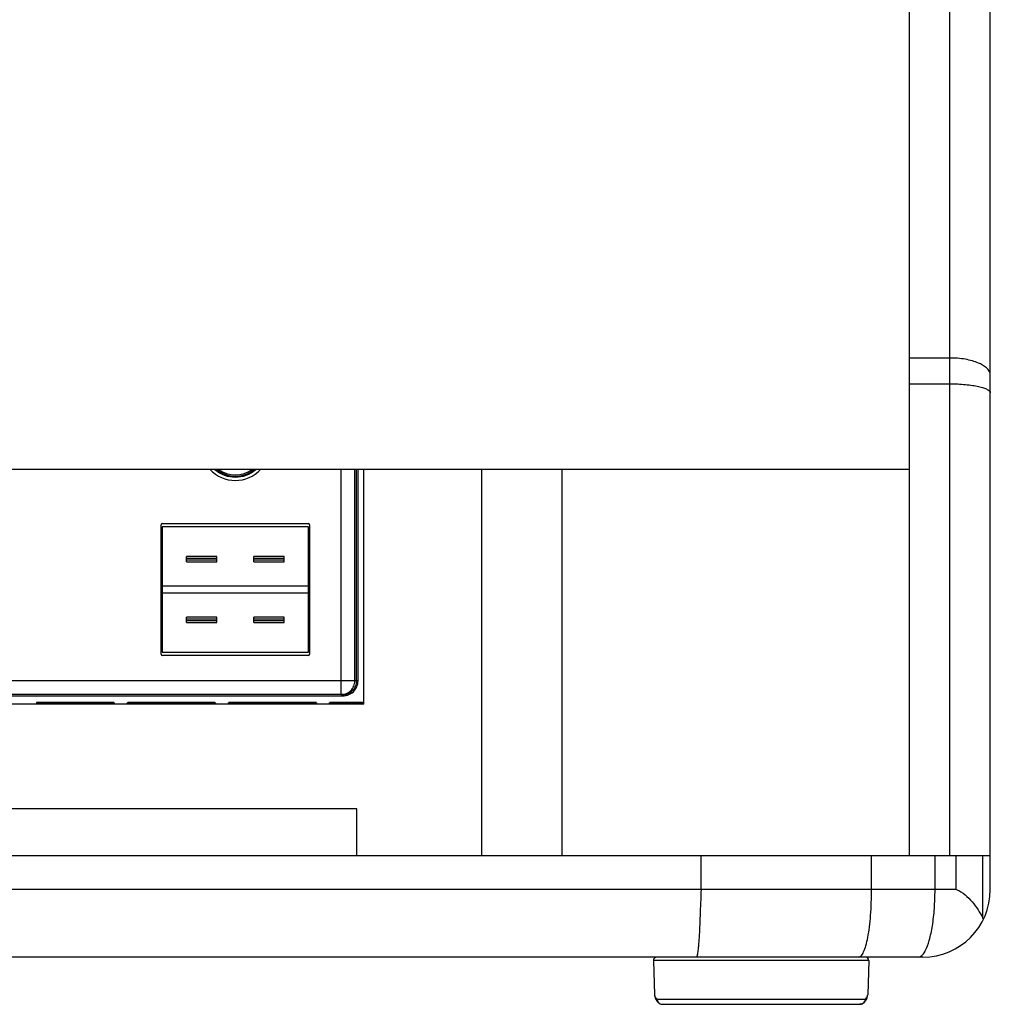
# Model space of a CAD drawing. Units: millimetres. Extents: x -1916 to 1054, y -1318 to 782.
# Drawn here: x -1446 to -1374, y -537 to -464 of the extents above; entities that cross this region are included whole.
import ezdxf

# ---------------------------------------------------------------- set-up
doc = ezdxf.new("R2010")
doc.units = ezdxf.units.MM
doc.header["$LTSCALE"] = 30.734
doc.layers.get('0').update_dxf_attribs({"linetype": 'CONTINUOUS'})

msp = doc.modelspace()

# ---------------------------------------------------------------- linework, layer by layer
at = {"color": 7, "linetype": 'Continuous'}
for p, q in [((-1374.3999, -528.3015), (-1374.3999, -296.8015)), ((-1380.3999, -525.8015), (-1380.3999, -299.3015)), ((-1380.3999, -490.8015), (-1377.3999, -490.8015)), ((-1380.3999, -497.1515), (-1512.3999, -497.1515)), ((-1420.8999, -497.1515), (-1420.8999, -514.5515)), ((-1412.1499, -497.1515), (-1412.1499, -525.8015)), ((-1406.1499, -525.8015), (-1406.1499, -497.1515)), ((-1435.8999, -510.8515), (-1435.8999, -501.2515)), ((-1424.9749, -501.4015), (-1435.8249, -501.4015)), ((-1435.8249, -501.4015), (-1435.8249, -510.7015)), ((-1435.7999, -501.1515), (-1424.9999, -501.1515)), ((-1424.9749, -510.7015), (-1424.9749, -501.4015)), ((-1424.8999, -501.2515), (-1424.8999, -510.8515)), ((-1431.7749, -503.6015), (-1434.0249, -503.6015)), ((-1434.0249, -504.0015), (-1434.0249, -503.6015)), ((-1431.7749, -504.0015), (-1431.7749, -503.6015)), ((-1426.7749, -503.6015), (-1429.0249, -503.6015)), ((-1429.0249, -504.0015), (-1429.0249, -503.6015)), ((-1426.7749, -504.0015), (-1426.7749, -503.6015)), ((-1431.7749, -503.7515), (-1434.0249, -503.7515)), ((-1434.0249, -503.8515), (-1431.7749, -503.8515)), ((-1434.0249, -504.0015), (-1431.7749, -504.0015)), ((-1426.7749, -503.7515), (-1429.0249, -503.7515)), ((-1429.0249, -503.8515), (-1426.7749, -503.8515)), ((-1429.0249, -504.0015), (-1426.7749, -504.0015)), ((-1424.9749, -505.8015), (-1435.8249, -505.8015)), ((-1435.8249, -506.3015), (-1424.9749, -506.3015)), ((-1431.7749, -508.1015), (-1434.0249, -508.1015)), ((-1434.0249, -508.5015), (-1434.0249, -508.1015)), ((-1431.7749, -508.2515), (-1434.0249, -508.2515)), ((-1434.0249, -508.3515), (-1431.7749, -508.3515)), ((-1434.0249, -508.5015), (-1431.7749, -508.5015)), ((-1431.7749, -508.5015), (-1431.7749, -508.1015)), ((-1426.7749, -508.1015), (-1429.0249, -508.1015)), ((-1429.0249, -508.5015), (-1429.0249, -508.1015)), ((-1426.7749, -508.2515), (-1429.0249, -508.2515)), ((-1429.0249, -508.3515), (-1426.7749, -508.3515)), ((-1429.0249, -508.5015), (-1426.7749, -508.5015)), ((-1426.7749, -508.5015), (-1426.7749, -508.1015)), ((-1435.8249, -510.7015), (-1424.9749, -510.7015)), ((-1424.9999, -510.9515), (-1435.7999, -510.9515)), ((-1422.404, -513.8265), (-1470.3958, -513.8265)), ((-1420.8999, -514.5515), (-1471.8999, -514.5515)), ((-1421.1068, -514.4526), (-1420.9865, -514.5515)), ((-1421.3999, -522.3015), (-1471.3999, -522.3015)), ((-1421.3999, -525.8015), (-1421.3999, -522.3015)), ((-1374.3999, -525.8015), (-1518.3999, -525.8015)), ((-1395.8487, -528.3015), (-1395.8487, -525.8015)), ((-1379.3999, -533.3015), (-1513.3999, -533.3015)), ((-1399.3908, -533.5603), (-1399.3025, -536.0891)), ((-1383.4089, -533.5603), (-1383.4972, -536.0891)), ((-1399.0129, -536.6853), (-1399.0121, -536.6861)), ((-1398.7288, -536.8015), (-1384.071, -536.8015)), ((-1383.7868, -536.6853), (-1383.7878, -536.6862))]:
    msp.add_line(p, q, dxfattribs=at)
at = {"color": 9, "linetype": 'Continuous'}
for p, q in [((-1377.3999, -525.8015), (-1377.3999, -299.3015)), ((-1377.3999, -488.8877), (-1380.3999, -488.8877)), ((-1422.5402, -513.8265), (-1422.5402, -497.1515)), ((-1421.5408, -512.8265), (-1421.5408, -497.1515)), ((-1421.4033, -512.8265), (-1421.4033, -497.1515)), ((-1421.3033, -512.8265), (-1421.3033, -497.1515)), ((-1421.3033, -512.8265), (-1471.4965, -512.8265)), ((-1422.404, -513.9265), (-1422.404, -513.8265)), ((-1470.3958, -513.9265), (-1422.404, -513.9265)), ((-1444.9998, -514.4526), (-1439.4988, -514.4526)), ((-1444.9995, -514.3946), (-1439.4983, -514.3947)), ((-1444.9995, -514.4526), (-1444.9995, -514.3946)), ((-1439.4988, -514.4526), (-1439.5, -514.5515)), ((-1439.4988, -514.3946), (-1439.4988, -514.4526)), ((-1438.301, -514.3946), (-1431.9984, -514.3947)), ((-1438.301, -514.4526), (-1431.9988, -514.4526)), ((-1438.2997, -514.5515), (-1438.301, -514.4526)), ((-1431.9988, -514.4526), (-1432, -514.5515)), ((-1431.9988, -514.3946), (-1431.9988, -514.4526)), ((-1430.801, -514.3946), (-1424.4988, -514.3946)), ((-1430.801, -514.4526), (-1424.4988, -514.4526)), ((-1430.7997, -514.5515), (-1430.801, -514.4526)), ((-1424.4988, -514.4526), (-1424.5, -514.5515)), ((-1424.4988, -514.3946), (-1424.4988, -514.4526)), ((-1423.301, -514.3946), (-1421.1068, -514.3946)), ((-1423.301, -514.4526), (-1421.1068, -514.4526)), ((-1423.2997, -514.5515), (-1423.301, -514.4526)), ((-1421.1068, -514.3946), (-1421.1068, -514.4526)), ((-1383.2087, -528.3015), (-1383.2087, -525.8015)), ((-1378.5006, -528.3015), (-1378.5006, -525.8015)), ((-1376.923, -528.3015), (-1376.923, -525.8015)), ((-1374.9595, -530.4075), (-1374.9595, -525.8015)), ((-1376.923, -528.3015), (-1515.8768, -528.3015)), ((-1383.4089, -533.5603), (-1399.3908, -533.5603)), ((-1399.3025, -536.0891), (-1399.3024, -536.0914)), ((-1399.1199, -536.4155), (-1383.6799, -536.4155)), ((-1383.4973, -536.0914), (-1383.4972, -536.0891))]:
    msp.add_line(p, q, dxfattribs=at)
at = {"color": 7, "linetype": 'Continuous'}
for points in [[(-1399.3026, -536.0876), (-1399.2982, -536.1472), (-1399.2843, -536.2285), (-1399.2609, -536.3103), (-1399.2278, -536.3915), (-1399.1859, -536.4698), (-1399.136, -536.5447), (-1399.0778, -536.6169), (-1399.0129, -536.6853)], [(-1383.7868, -536.6853), (-1383.722, -536.617), (-1383.6639, -536.5448), (-1383.6139, -536.4698), (-1383.572, -536.3915), (-1383.5389, -536.3104), (-1383.5154, -536.2285), (-1383.5016, -536.1472), (-1383.4972, -536.0876)], [(-1399.0121, -536.6861), (-1398.9963, -536.7007), (-1398.9699, -536.7219), (-1398.942, -536.7408), (-1398.9127, -536.7574), (-1398.8822, -536.7713), (-1398.8507, -536.7827), (-1398.8183, -536.7915), (-1398.7852, -536.7976), (-1398.7517, -536.8009), (-1398.7288, -536.8015)], [(-1384.071, -536.8015), (-1384.0494, -536.801), (-1384.0162, -536.7978), (-1383.9835, -536.792), (-1383.9514, -536.7835), (-1383.9202, -536.7724), (-1383.8899, -536.7588), (-1383.8607, -536.7427), (-1383.833, -536.7242), (-1383.8067, -536.7035), (-1383.7878, -536.6862)]]:
    msp.add_lwpolyline(points, dxfattribs=at)
at = {"color": 9, "linetype": 'Continuous'}
for centre, radius, start, end in [((-1430.3999, -495.4015), 2.5655, 223.035042, 316.958856), ((-1430.3999, -495.4015), 2.3155, 229.149577, 310.850428), ((-1430.3999, -495.4015), 2.2517, 231.100596, 308.8994), ((-1430.3999, -495.4015), 2.1517, 234.452203, 305.547372), ((-1422.4039, -512.8231), 1.1032, 283.632462, 289.916018), ((-1422.4036, -512.8259), 1.1005, 289.955061, 336.744017), ((-1446.4082, -517.5948), 3.4433, 62.110267, 65.857449), ((-1425.3837, -514.4227), 12.9173, 179.875039, 180.132481), ((-1417.8837, -514.4227), 12.9173, 179.875039, 180.132481), ((-1410.3837, -514.4227), 12.9173, 179.875039, 180.132481), ((-1422.4052, -512.8192), 1.1073, 270.064578, 283.653566), ((-1398.7208, -536.4059), 0.3982, 216.614914, 223.705618), ((-1398.7215, -536.4065), 0.3973, 223.7049, 228.290818), ((-1398.7284, -536.4168), 0.3848, 263.373583, 264.75077), ((-1398.7287, -536.4205), 0.3811, 264.744034, 269.990143), ((-1384.0789, -536.4059), 0.3982, 316.294535, 323.385112)]:
    msp.add_arc(centre, radius, start, end, dxfattribs=at)
at = {"color": 7, "linetype": 'Continuous'}
for centre, radius, start, end in [((-1435.7999, -501.2515), 0.1, 90, 180), ((-1424.9999, -501.2515), 0.1, 0, 90), ((-1435.7999, -510.8515), 0.1, 180, 270), ((-1424.9999, -510.8515), 0.1, 270, 0), ((-1422.4044, -512.8292), 0.9973, 270.021617, 276.974655), ((-1422.406, -512.8142), 1.0124, 276.965018, 283.549487), ((-1422.4035, -512.8251), 1.0013, 283.556422, 296.061231), ((-1422.4038, -512.8258), 1.0008, 296.09396, 336.740879), ((-1379.3999, -528.3015), 5, 270, 0), ((-1379.9834, -532.9518), 5.6315, 25.755827, 26.858614), ((-1399.141, -533.5515), 0.25, 89.999995, 182), ((-1383.6588, -533.5515), 0.25, 358, 90.000006)]:
    msp.add_arc(centre, radius, start, end, dxfattribs=at)
at = {"color": 9, "linetype": 'Continuous'}
for points, knots in [([(-1374.3999, -490.1556), (-1374.3999, -489.7371), (-1375.0525, -489.3181), (-1375.7429, -489.0902), (-1376.4553, -488.9302), (-1377.0158, -488.8877), (-1377.3999, -488.8877)], [0, 0, 0, 0, 0.3670317, 0.5076815, 0.663117, 1, 1, 1, 1]), ([(-1422.5402, -513.8265), (-1422.4102, -513.8265), (-1422.1474, -513.7745), (-1421.8152, -513.5519), (-1421.5928, -513.2195), (-1421.5408, -512.9566), (-1421.5408, -512.8265)], [0, 0, 0, 0, 0.2499296, 0.4999005, 0.7499296, 1, 1, 1, 1]), ([(-1445.1467, -514.4519), (-1445.15, -514.4603), (-1445.1532, -514.4977), (-1445.1312, -514.5299), (-1445.1153, -514.5515)], [0, 0, 0, 0, 0.2512886, 1, 1, 1, 1]), ([(-1445.1467, -514.4519), (-1445.1364, -514.4452), (-1445.1094, -514.4477), (-1445.0612, -514.4404), (-1445.0237, -514.4479), (-1444.9995, -514.4526)], [0, 0, 0, 0, 0.2493857, 0.5009242, 1, 1, 1, 1]), ([(-1445.0397, -514.5515), (-1445.0604, -514.5361), (-1445.0909, -514.5107), (-1445.1261, -514.474), (-1445.1421, -514.4501), (-1445.1421, -514.4373)], [0, 0, 0, 0, 0.4954912, 0.7532685, 1, 1, 1, 1]), ([(-1439.4988, -514.4526), (-1439.4878, -514.4525), (-1439.4465, -514.4761), (-1439.433, -514.5206), (-1439.424, -514.5515)], [0, 0, 0, 0, 0.2552959, 1, 1, 1, 1]), ([(-1439.4983, -514.3947), (-1439.459, -514.3945), (-1439.3817, -514.4417), (-1439.3462, -514.5139), (-1439.3323, -514.5515)], [0, 0, 0, 0, 0.495241, 1, 1, 1, 1]), ([(-1438.4675, -514.5515), (-1438.4536, -514.5139), (-1438.418, -514.4421), (-1438.3405, -514.3934), (-1438.301, -514.3946)], [0, 0, 0, 0, 0.503997, 1, 1, 1, 1]), ([(-1438.3758, -514.5515), (-1438.3728, -514.5412), (-1438.3602, -514.5035), (-1438.3323, -514.4515), (-1438.301, -514.4526)], [0, 0, 0, 0, 0.2557098, 1, 1, 1, 1]), ([(-1431.9988, -514.4526), (-1431.9878, -514.4525), (-1431.9465, -514.4761), (-1431.933, -514.5206), (-1431.924, -514.5515)], [0, 0, 0, 0, 0.2552959, 1, 1, 1, 1]), ([(-1431.9984, -514.3947), (-1431.959, -514.3945), (-1431.8817, -514.4417), (-1431.8462, -514.5139), (-1431.8323, -514.5515)], [0, 0, 0, 0, 0.4952426, 1, 1, 1, 1]), ([(-1430.9675, -514.5515), (-1430.9536, -514.5139), (-1430.918, -514.4421), (-1430.8405, -514.3934), (-1430.801, -514.3946)], [0, 0, 0, 0, 0.503997, 1, 1, 1, 1]), ([(-1430.8758, -514.5515), (-1430.8728, -514.5412), (-1430.8602, -514.5035), (-1430.8323, -514.4515), (-1430.801, -514.4526)], [0, 0, 0, 0, 0.2557098, 1, 1, 1, 1]), ([(-1424.4988, -514.3946), (-1424.4594, -514.3944), (-1424.3818, -514.4414), (-1424.3462, -514.5138), (-1424.3323, -514.5515)], [0, 0, 0, 0, 0.495265, 1, 1, 1, 1]), ([(-1424.4988, -514.4526), (-1424.4878, -514.4525), (-1424.4465, -514.4761), (-1424.433, -514.5206), (-1424.424, -514.5515)], [0, 0, 0, 0, 0.2552959, 1, 1, 1, 1]), ([(-1423.4675, -514.5515), (-1423.4536, -514.5139), (-1423.418, -514.4421), (-1423.3405, -514.3934), (-1423.301, -514.3946)], [0, 0, 0, 0, 0.503997, 1, 1, 1, 1]), ([(-1423.3758, -514.5515), (-1423.3728, -514.5412), (-1423.3602, -514.5035), (-1423.3323, -514.4515), (-1423.301, -514.4526)], [0, 0, 0, 0, 0.2557098, 1, 1, 1, 1]), ([(-1384.1645, -533.3015), (-1384.0946, -533.3015), (-1383.9817, -533.2249), (-1383.8775, -533.0782), (-1383.749, -532.8317), (-1383.6113, -532.4137), (-1383.4725, -531.7965), (-1383.3586, -531.0465), (-1383.241, -529.8685), (-1383.2087, -528.9399), (-1383.2087, -528.3015)], [0, 0, 0, 0, 0.0401223, 0.0688203, 0.1046847, 0.198555, 0.3206989, 0.4674403, 0.6336433, 1, 1, 1, 1]), ([(-1379.2241, -532.8331), (-1379.0936, -532.5902), (-1378.8826, -531.978), (-1378.6683, -530.9258), (-1378.5317, -529.667), (-1378.5006, -528.7683), (-1378.5006, -528.3015)], [0, 0, 0, 0, 0.1790606, 0.4165493, 0.6969548, 1, 1, 1, 1]), ([(-1379.7537, -533.3015), (-1379.7072, -533.3015), (-1379.5753, -533.2697), (-1379.3844, -533.1028), (-1379.2782, -532.9337), (-1379.2241, -532.8331)], [0, 0, 0, 0, 0.1894693, 0.5345449, 1, 1, 1, 1]), ([(-1399.3024, -536.0914), (-1399.3013, -536.1188), (-1399.2914, -536.1753), (-1399.2556, -536.2576), (-1399.1991, -536.3385), (-1399.1513, -536.3885), (-1399.1245, -536.4133)], [0, 0, 0, 0, 0.2181578, 0.4511224, 0.709258, 1, 1, 1, 1]), ([(-1399.1245, -536.4133), (-1399.1249, -536.4636), (-1399.1061, -536.5649), (-1399.0485, -536.6505), (-1399.0129, -536.6853)], [0, 0, 0, 0, 0.5030971, 1, 1, 1, 1]), ([(-1399.1245, -536.4133), (-1399.1242, -536.4137), (-1399.1228, -536.4148), (-1399.1211, -536.4155), (-1399.1199, -536.4155)], [0, 0, 0, 0, 0.2882336, 1, 1, 1, 1]), ([(-1399.1199, -536.4155), (-1399.1185, -536.4562), (-1399.1034, -536.5376), (-1399.0647, -536.6108), (-1399.0405, -536.6434)], [0, 0, 0, 0, 0.5010315, 1, 1, 1, 1]), ([(-1383.6752, -536.4133), (-1383.6748, -536.4636), (-1383.6937, -536.5649), (-1383.7513, -536.6505), (-1383.7868, -536.6853)], [0, 0, 0, 0, 0.5030971, 1, 1, 1, 1]), ([(-1383.6799, -536.4155), (-1383.6813, -536.4562), (-1383.6964, -536.5376), (-1383.7351, -536.6108), (-1383.7593, -536.6434)], [0, 0, 0, 0, 0.5010315, 1, 1, 1, 1]), ([(-1383.6799, -536.4155), (-1383.6787, -536.4155), (-1383.6769, -536.4148), (-1383.6756, -536.4137), (-1383.6752, -536.4133)], [0, 0, 0, 0, 0.7117664, 1, 1, 1, 1]), ([(-1383.6752, -536.4133), (-1383.6485, -536.3885), (-1383.6006, -536.3385), (-1383.5442, -536.2576), (-1383.5083, -536.1753), (-1383.4985, -536.1188), (-1383.4973, -536.0914)], [0, 0, 0, 0, 0.2907426, 0.548878, 0.7818422, 1, 1, 1, 1]), ([(-1398.9858, -536.7031), (-1398.9564, -536.7294), (-1398.8892, -536.7732), (-1398.8119, -536.7944), (-1398.7728, -536.799)], [0, 0, 0, 0, 0.500975, 1, 1, 1, 1]), ([(-1383.791, -536.681), (-1383.827, -536.7186), (-1383.9145, -536.78), (-1384.0193, -536.8015), (-1384.071, -536.8015)], [0, 0, 0, 0, 0.5014871, 1, 1, 1, 1])]:
    msp.add_open_spline(points, degree=3, knots=knots, dxfattribs=at)
at = {"color": 7, "linetype": 'Continuous'}
for points, knots in [([(-1377.3999, -490.8015), (-1377.0128, -490.8015), (-1376.4507, -490.8243), (-1375.7389, -490.908), (-1375.2916, -490.9872), (-1374.9177, -491.0872), (-1374.6184, -491.2014), (-1374.3999, -491.3543), (-1374.3999, -491.4666)], [0, 0, 0, 0, 0.3672165, 0.5330132, 0.6787613, 0.799929, 0.8934883, 1, 1, 1, 1]), ([(-1395.8487, -528.3015), (-1395.8654, -528.6265), (-1395.8967, -529.2643), (-1395.9297, -530.1907), (-1395.9605, -531.0447), (-1396.0024, -531.7927), (-1396.0404, -532.3367), (-1396.0746, -532.6976), (-1396.1001, -532.9071), (-1396.1247, -533.0709), (-1396.1515, -533.1931), (-1396.1711, -533.2628), (-1396.1963, -533.3015), (-1396.2082, -533.3015)], [0, 0, 0, 0, 0.1941058, 0.3809046, 0.5529505, 0.7038489, 0.8277867, 0.8781598, 0.9201526, 0.9534229, 0.9776804, 0.9929048, 1, 1, 1, 1]), ([(-1376.923, -528.3015), (-1376.6832, -528.3793), (-1376.2551, -528.6675), (-1375.7323, -529.1979), (-1375.3066, -529.7887), (-1375.0647, -530.1998), (-1374.9595, -530.4075)], [0, 0, 0, 0, 0.2578229, 0.512896, 0.7618289, 1, 1, 1, 1])]:
    msp.add_open_spline(points, degree=3, knots=knots, dxfattribs=at)
msp.add_open_spline([(-1421.4844, -513.221), (-1421.4314, -513.0976), (-1421.4033, -512.9608), (-1421.4033, -512.8265)], degree=3, dxfattribs=at)
at = {"color": 9, "linetype": 'Continuous'}
for points in [[(-1421.3926, -513.2605), (-1421.3343, -513.1248), (-1421.3033, -512.9742), (-1421.3033, -512.8265)], [(-1445.1316, -514.4264), (-1445.1386, -514.4334), (-1445.1446, -514.4423), (-1445.1467, -514.4519)], [(-1445.1316, -514.4264), (-1445.0942, -514.401), (-1445.0448, -514.3949), (-1444.9995, -514.3946)], [(-1421.1068, -514.3946), (-1421.035, -514.3951), (-1420.9641, -514.4224), (-1420.8999, -514.4545)], [(-1421.1041, -514.4535), (-1421.0354, -514.4725), (-1420.9734, -514.5121), (-1420.914, -514.5515)]]:
    msp.add_open_spline(points, degree=3, dxfattribs=at)

doc.saveas('drawing.dxf')
